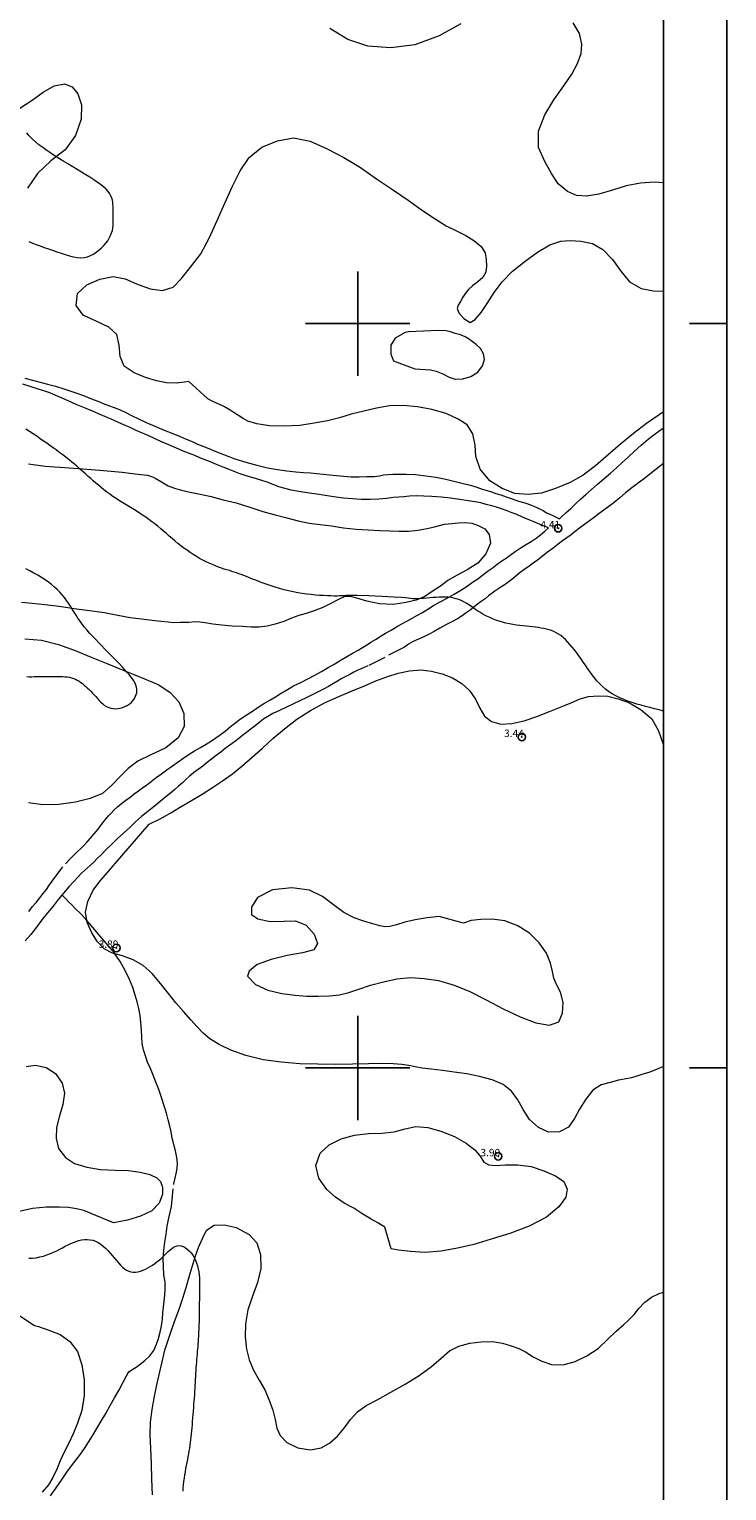
# Model space of a CAD drawing. Extents: x 316553 to 317803, y 1897529 to 1898339.
# Drawn here: x 317556 to 317650, y 1897743 to 1897940 of the extents above; entities that cross this region are included whole.
import ezdxf

# ---------------------------------------------------------------- set-up
doc = ezdxf.new("R2010")
doc.units = 0
doc.header["$MEASUREMENT"] = 0
doc.header["$PDMODE"] = 32
doc.header["$PDSIZE"] = -0.37
doc.linetypes.add('ACAD_ISO02W100', pattern=[15, 12, -3])
for name, color, linetype in [('0GRAD2', 7, 'Continuous'), ('1TODAS1K', 7, 'Continuous'), ('ARBOLES', 90, 'Continuous'), ('COTA FOTOGRAMETRICA', 10, 'Continuous'), ('CURVA INTERMEDIA', 17, 'Continuous'), ('DEPRESION INTERMEDIA', 7, 'Continuous'), ('E202', 7, 'Continuous'), ('GRADLINE', 7, 'Continuous'), ('HUECO DE VEGETACION', 7, 'Continuous'), ('SIMBOLO GRADICULA', 7, 'Continuous'), ('VEREDA', 7, 'Continuous')]:
    doc.layers.add(name, color=color, linetype=linetype)
doc.styles.add('WMF-Times New Roman0', font='TIMES.TTF')
doc.linetypes.add('ZIGZAG', pattern='A,0.00254,-5.08,[131,ltypeshp.shx,S=5.08,R=0,X=-5.08,Y=0],-10.16,[131,ltypeshp.shx,S=5.08,R=180,X=5.08,Y=0],-5.08', length=20.32254)

msp = doc.modelspace()

# ---------------------------------------------------------------- linework, layer by layer
at = {"layer": '0GRAD2'}
for points in [[(317108.566, 1898311.186), (317649.566, 1898311.186), (317649.566, 1897556.186), (316567.566, 1897556.208), (316567.566, 1898311.186), (317108.566, 1898311.186)], [(316576.066, 1897564.708), (316576.066, 1898302.686), (317641.066, 1898302.686), (317641.066, 1898222.017), (317641.066, 1898221.977), (317641.066, 1897564.686), (317639.196, 1897564.686), (317639.188, 1897564.686), (317638.488, 1897564.686), (316576.066, 1897564.686), (316576.066, 1897564.708)]]:
    msp.add_lwpolyline(points, dxfattribs=at)
at = {"layer": 'ARBOLES', "color": 3, "linetype": 'ZIGZAG', "lineweight": 9, "ltscale": 0.05}
for points in [[(317613.845, 1897940.293), (317610.957, 1897938.676), (317607.688, 1897937.451), (317604.443, 1897937.06), (317601.343, 1897937.283), (317598.667, 1897938.19), (317596.278, 1897939.639)], [(317641.066, 1897918.91), (317639.837, 1897919.024), (317637.974, 1897918.887), (317636.06, 1897918.495), (317634.204, 1897917.92), (317632.405, 1897917.388), (317630.761, 1897917.109), (317629.399, 1897917.229), (317628.176, 1897917.754), (317626.938, 1897918.76), (317626.036, 1897920.17), (317625.12, 1897921.77), (317624.278, 1897923.683), (317624.277, 1897925.846), (317625.117, 1897928.035), (317626.337, 1897930.056), (317627.694, 1897931.928), (317628.755, 1897933.526), (317629.517, 1897934.943), (317630.018, 1897936.268), (317630.111, 1897937.562), (317629.805, 1897938.979), (317628.935, 1897940.402)], [(317554.477, 1897928.839), (317556.286, 1897930.04), (317557.776, 1897931.107), (317559.239, 1897931.947), (317560.636, 1897932.235), (317561.653, 1897931.82), (317562.433, 1897930.855), (317562.895, 1897929.401), (317562.852, 1897927.454), (317562.121, 1897925.273), (317560.741, 1897923.344), (317558.813, 1897921.849), (317557.001, 1897920.188), (317555.643, 1897918.184)], [(317577.327, 1897892.237), (317576.737, 1897892.148), (317575.641, 1897892.015), (317574.314, 1897892.029), (317572.963, 1897892.303), (317571.51, 1897892.75), (317569.984, 1897893.373), (317568.632, 1897894.294), (317568.112, 1897895.574), (317567.966, 1897897.123), (317567.64, 1897898.522), (317566.6, 1897899.527), (317564.97, 1897900.284), (317563.159, 1897901.114), (317562.175, 1897902.452), (317562.372, 1897904.033), (317563.641, 1897905.204), (317565.383, 1897905.983), (317567.167, 1897906.35), (317568.763, 1897906.028), (317570.298, 1897905.363), (317572.135, 1897904.693), (317573.813, 1897904.443), (317575.245, 1897904.914), (317576.341, 1897906.05), (317577.549, 1897907.588), (317578.935, 1897909.37), (317580.042, 1897911.502), (317581.151, 1897913.833), (317582.175, 1897916.184), (317583.184, 1897918.462), (317584.232, 1897920.514), (317585.418, 1897922.324), (317587.13, 1897923.709), (317589.234, 1897924.566), (317591.372, 1897924.959), (317593.62, 1897924.491), (317595.888, 1897923.487), (317598.124, 1897922.311), (317600.385, 1897920.967), (317602.542, 1897919.467), (317604.68, 1897918.015), (317606.767, 1897916.57), (317608.717, 1897915.208), (317610.43, 1897914.074), (317611.875, 1897913.155), (317613.281, 1897912.463), (317614.544, 1897911.843), (317615.596, 1897911.189), (317616.57, 1897910.344), (317617.126, 1897909.51), (317617.265, 1897908.623), (317617.312, 1897907.734), (317617.206, 1897906.893), (317616.816, 1897906.195), (317616.159, 1897905.619), (317615.405, 1897905.096), (317614.88, 1897904.585), (317614.485, 1897904.1), (317614.138, 1897903.542), (317613.799, 1897902.969), (317613.512, 1897902.492), (317613.369, 1897902.01), (317613.564, 1897901.456), (317614.237, 1897900.68), (317615.095, 1897900.133), (317615.796, 1897900.559), (317616.591, 1897901.474), (317617.405, 1897902.725), (317618.337, 1897904.203), (317619.413, 1897905.611), (317620.799, 1897907.037), (317622.479, 1897908.408), (317624.151, 1897909.599), (317625.806, 1897910.585), (317627.265, 1897911.058), (317628.531, 1897911.188), (317629.984, 1897911.097), (317631.521, 1897910.76), (317632.914, 1897909.941), (317634.214, 1897908.633), (317635.325, 1897907.059), (317636.497, 1897905.631), (317638.057, 1897904.705), (317639.74, 1897904.401), (317641.066, 1897904.375)], [(317641.066, 1897888.163), (317640.489, 1897887.745), (317638.794, 1897886.563), (317637.023, 1897885.229), (317635.275, 1897883.819), (317633.621, 1897882.384), (317631.949, 1897880.903), (317630.279, 1897879.62), (317628.519, 1897878.636), (317626.575, 1897877.847), (317624.678, 1897877.236), (317622.876, 1897877.021), (317621.123, 1897877.183), (317619.402, 1897877.845), (317617.729, 1897878.884), (317616.433, 1897880.427), (317615.889, 1897882.166), (317615.795, 1897883.681), (317615.456, 1897885.177), (317614.721, 1897886.413), (317613.486, 1897887.168), (317611.872, 1897887.931), (317609.969, 1897888.47), (317608.033, 1897888.799), (317606.102, 1897888.979), (317604.292, 1897888.94), (317602.524, 1897888.645), (317600.835, 1897888.253), (317599.115, 1897887.82), (317597.543, 1897887.328), (317595.931, 1897886.931), (317594.146, 1897886.63), (317592.226, 1897886.318), (317590.187, 1897886.201), (317588.179, 1897886.255), (317586.444, 1897886.528), (317585.272, 1897886.887), (317584.619, 1897887.259), (317584.129, 1897887.577), (317583.285, 1897888.093), (317582.867, 1897888.395), (317582.138, 1897888.838), (317581.668, 1897889.043), (317581.062, 1897889.303), (317580.472, 1897889.57), (317579.893, 1897889.898), (317577.327, 1897892.237)], [(317555.803, 1897881.171), (317558.012, 1897880.863), (317560.022, 1897880.716), (317561.884, 1897880.563), (317563.636, 1897880.429), (317565.327, 1897880.306), (317566.881, 1897880.173), (317568.377, 1897880.025), (317569.757, 1897879.884), (317570.896, 1897879.736), (317571.798, 1897879.618), (317572.454, 1897879.417), (317572.908, 1897879.205), (317573.863, 1897878.605), (317574.545, 1897878.208), (317575.384, 1897877.905), (317576.353, 1897877.629), (317577.512, 1897877.367), (317578.83, 1897877.106), (317580.313, 1897876.765), (317581.96, 1897876.344), (317583.692, 1897875.901), (317585.515, 1897875.329), (317587.278, 1897874.768), (317588.928, 1897874.319), (317590.496, 1897873.93), (317592.013, 1897873.51), (317593.5, 1897873.18), (317594.954, 1897872.995), (317596.479, 1897872.822), (317598.092, 1897872.573), (317599.791, 1897872.407), (317601.411, 1897872.274), (317602.962, 1897872.195), (317604.338, 1897872.175), (317605.58, 1897872.116), (317606.84, 1897872.103), (317608.093, 1897872.265), (317609.319, 1897872.49), (317610.509, 1897872.756), (317611.665, 1897873.037), (317612.663, 1897873.157), (317613.546, 1897873.219), (317614.407, 1897873.263), (317615.31, 1897873.211), (317616.183, 1897872.895), (317617.077, 1897872.438), (317617.655, 1897871.688), (317617.817, 1897870.501), (317617.22, 1897869.07), (317616.128, 1897867.814), (317614.684, 1897866.926), (317613.285, 1897866.178), (317612.099, 1897865.502), (317611.105, 1897864.746), (317610.021, 1897864.028), (317609.017, 1897863.343), (317607.843, 1897862.859), (317606.506, 1897862.522), (317604.756, 1897862.273), (317602.931, 1897862.358), (317601.251, 1897862.7), (317599.898, 1897863.133), (317599.022, 1897863.345), (317598.295, 1897863.339), (317597.417, 1897862.932), (317596.402, 1897862.384), (317595.314, 1897861.851), (317594.164, 1897861.424), (317593.096, 1897861.068), (317592.117, 1897860.769), (317591.119, 1897860.424), (317590.073, 1897859.994), (317588.942, 1897859.611), (317587.838, 1897859.363), (317586.792, 1897859.222), (317585.719, 1897859.211), (317584.541, 1897859.296), (317583.133, 1897859.369), (317581.74, 1897859.476), (317580.534, 1897859.625), (317579.518, 1897859.816), (317578.804, 1897859.909), (317578.178, 1897859.927), (317577.325, 1897859.839), (317576.804, 1897859.854), (317576.176, 1897859.834), (317575.235, 1897859.822), (317574.544, 1897859.906), (317573.628, 1897859.989), (317572.403, 1897860.12), (317570.978, 1897860.279), (317569.467, 1897860.487), (317567.807, 1897860.781), (317565.995, 1897861.125), (317563.997, 1897861.399), (317561.949, 1897861.68), (317559.895, 1897861.978), (317557.983, 1897862.204), (317556.309, 1897862.399), (317554.865, 1897862.513)], [(317555.293, 1897857.644), (317557.556, 1897857.472), (317559.802, 1897856.899), (317562.05, 1897856.075), (317564.216, 1897855.178), (317566.244, 1897854.364), (317568.069, 1897853.633), (317569.844, 1897852.909), (317571.59, 1897852.21), (317573.312, 1897851.455), (317574.806, 1897850.463), (317576.004, 1897849.197), (317576.64, 1897847.619), (317576.707, 1897845.877), (317575.91, 1897844.343), (317574.253, 1897843.028), (317572.228, 1897842.073), (317570.486, 1897841.228), (317569.182, 1897840.23), (317568.103, 1897839.167), (317566.988, 1897837.987), (317565.711, 1897836.859), (317564.076, 1897836.181), (317562.085, 1897835.728), (317559.887, 1897835.384), (317557.726, 1897835.356), (317555.817, 1897835.62)], [(317580.501, 1897837.657), (317581.85, 1897838.571), (317583.192, 1897839.5), (317584.459, 1897840.539), (317585.839, 1897841.757), (317587.242, 1897842.965), (317588.622, 1897844.248), (317590.153, 1897845.575), (317591.846, 1897846.849), (317593.672, 1897848.03), (317595.565, 1897849.051), (317597.46, 1897849.913), (317599.277, 1897850.649), (317600.9, 1897851.332), (317602.449, 1897851.992), (317603.919, 1897852.527), (317605.43, 1897853.031), (317606.949, 1897853.361), (317608.467, 1897853.493), (317609.899, 1897853.318), (317611.329, 1897852.946), (317612.743, 1897852.435), (317613.969, 1897851.658), (317615.012, 1897850.692), (317615.843, 1897849.562), (317616.413, 1897848.34), (317617.05, 1897847.25), (317617.991, 1897846.55), (317619.244, 1897846.197), (317620.712, 1897846.271), (317622.356, 1897846.616), (317624.06, 1897847.239), (317625.74, 1897847.899), (317627.309, 1897848.512), (317628.743, 1897849.087), (317629.887, 1897849.596), (317630.991, 1897849.911), (317632.309, 1897850.006), (317633.59, 1897849.945), (317634.969, 1897849.607), (317636.502, 1897849.034), (317638.072, 1897848.13), (317639.492, 1897846.892), (317640.392, 1897845.285), (317641.01, 1897843.503), (317641.066, 1897843.364)], [(317567.393, 1897815.351), (317567.076, 1897815.442), (317565.969, 1897816.025), (317565.073, 1897816.932), (317564.312, 1897818.138), (317563.696, 1897819.537), (317563.65, 1897819.801), (317563.451, 1897820.942), (317563.781, 1897822.364), (317564.474, 1897823.901), (317565.464, 1897825.198), (317566.453, 1897826.298), (317567.155, 1897827.145), (317567.498, 1897827.533), (317571.995, 1897832.74), (317573.456, 1897833.476), (317574.906, 1897834.283), (317576.31, 1897835.108), (317577.699, 1897835.926), (317579.106, 1897836.789), (317580.501, 1897837.657)], [(317641.066, 1897800.183), (317640.228, 1897799.847), (317639.223, 1897799.452), (317638.164, 1897799.119), (317637.353, 1897798.844), (317636.769, 1897798.673), (317636.079, 1897798.533), (317635.041, 1897798.349), (317633.897, 1897798.065), (317632.686, 1897797.714), (317631.584, 1897797.017), (317630.63, 1897795.81), (317629.812, 1897794.483), (317629.125, 1897793.22), (317628.299, 1897792.067), (317627.084, 1897791.415), (317625.625, 1897791.364), (317624.269, 1897791.983), (317623.064, 1897793.068), (317622.22, 1897794.427), (317621.524, 1897795.727), (317620.668, 1897796.893), (317619.52, 1897797.797), (317618.059, 1897798.419), (317616.36, 1897798.875), (317614.659, 1897799.199), (317612.97, 1897799.453), (317611.386, 1897799.677), (317609.875, 1897799.819), (317608.67, 1897799.967), (317607.735, 1897800.164), (317606.883, 1897800.34), (317605.925, 1897800.48), (317604.763, 1897800.572), (317603.289, 1897800.58), (317601.452, 1897800.538), (317599.325, 1897800.495), (317597.037, 1897800.479), (317594.654, 1897800.488), (317592.247, 1897800.534), (317589.732, 1897800.769), (317587.301, 1897801.114), (317584.979, 1897801.692), (317582.963, 1897802.409), (317581.379, 1897803.147), (317580.164, 1897803.919), (317579.251, 1897804.687), (317578.438, 1897805.507), (317577.586, 1897806.488), (317576.593, 1897807.578), (317575.594, 1897808.75), (317574.605, 1897810.011), (317573.517, 1897811.351), (317572.383, 1897812.71), (317571.196, 1897813.775), (317569.872, 1897814.539), (317568.409, 1897815.057), (317567.393, 1897815.351)], [(317555.489, 1897800.191), (317556.757, 1897800.359), (317558.186, 1897800.08), (317559.4, 1897799.242), (317560.308, 1897797.975), (317560.632, 1897796.603), (317560.39, 1897795.106), (317559.979, 1897793.547), (317559.576, 1897792.01), (317559.491, 1897790.542), (317559.831, 1897789.177), (317560.757, 1897787.955), (317561.972, 1897787.183), (317563.628, 1897786.652), (317565.474, 1897786.361), (317567.446, 1897786.282), (317569.22, 1897786.204), (317570.806, 1897786.019), (317572.09, 1897785.706), (317573.023, 1897785.246), (317573.539, 1897784.733), (317573.799, 1897783.981), (317573.795, 1897783.033), (317573.365, 1897781.85), (317572.376, 1897780.816), (317570.827, 1897780.09), (317569.085, 1897779.535), (317567.194, 1897779.198), (317563.207, 1897780.837)], [(317603.634, 1897778.602), (317602.725, 1897779.185), (317601.794, 1897779.683), (317600.708, 1897780.35), (317599.475, 1897781.143), (317598.206, 1897781.845), (317597.028, 1897782.642), (317595.847, 1897783.691), (317594.802, 1897785.172), (317594.39, 1897786.909), (317594.954, 1897788.551), (317596.182, 1897789.686), (317597.77, 1897790.475), (317599.555, 1897790.973), (317601.439, 1897791.194), (317603.26, 1897791.229), (317604.911, 1897791.4), (317606.381, 1897791.802), (317607.83, 1897792.121), (317609.405, 1897792.006), (317611.186, 1897791.491), (317613.015, 1897790.771), (317614.567, 1897789.888), (317615.74, 1897789.014), (317616.43, 1897788.152), (317616.939, 1897787.364), (317617.621, 1897786.967), (317618.569, 1897786.897), (317619.859, 1897786.991), (317621.519, 1897786.986), (317623.279, 1897786.743), (317625.008, 1897786.196), (317626.583, 1897785.501), (317627.698, 1897784.743), (317628.133, 1897783.708), (317627.947, 1897782.637), (317627.022, 1897781.34), (317625.371, 1897779.943), (317623.014, 1897778.755), (317620.439, 1897777.775), (317617.926, 1897776.98), (317615.602, 1897776.293), (317613.417, 1897775.786), (317611.202, 1897775.397), (317609.035, 1897775.226), (317607.093, 1897775.346), (317605.496, 1897775.536), (317604.499, 1897775.679), (317603.634, 1897778.602)], [(317563.207, 1897780.837), (317562.248, 1897781.07), (317561.176, 1897781.257), (317559.907, 1897781.313), (317558.222, 1897781.288), (317556.328, 1897781.138), (317554.541, 1897780.733)], [(317572.456, 1897742.636), (317572.364, 1897744.77), (317572.298, 1897746.841), (317572.215, 1897748.866), (317572.134, 1897750.705), (317572.157, 1897752.41), (317572.382, 1897754.125), (317572.704, 1897755.919), (317573.132, 1897757.841), (317573.591, 1897759.935), (317574.122, 1897762.078), (317574.766, 1897764.11), (317575.414, 1897765.956), (317576.021, 1897767.607), (317576.532, 1897769.086), (317576.986, 1897770.523), (317577.375, 1897771.96), (317577.776, 1897773.3), (317578.168, 1897774.616), (317578.637, 1897775.863), (317579.144, 1897777.106), (317579.707, 1897778.195), (317580.707, 1897778.869), (317582.081, 1897778.941), (317583.7, 1897778.545), (317585.442, 1897777.61), (317586.477, 1897776.528), (317586.965, 1897774.945), (317587.005, 1897773.069), (317586.568, 1897771.19), (317585.876, 1897769.363), (317585.269, 1897767.488), (317584.934, 1897765.633), (317584.895, 1897763.856), (317585.07, 1897762.215), (317585.437, 1897760.787), (317586.03, 1897759.397), (317586.758, 1897758.045), (317587.536, 1897756.752), (317588.107, 1897755.372), (317588.606, 1897754.008), (317588.915, 1897752.762), (317589.129, 1897751.606), (317589.578, 1897750.605), (317590.488, 1897749.667), (317591.959, 1897748.975), (317593.651, 1897748.694), (317595.097, 1897748.974), (317596.226, 1897749.608), (317597.278, 1897750.537), (317598.196, 1897751.626), (317599.029, 1897752.763), (317599.975, 1897753.789), (317601.146, 1897754.656), (317602.723, 1897755.45), (317604.469, 1897756.465), (317606.394, 1897757.5), (317608.279, 1897758.696), (317609.902, 1897759.893), (317611.202, 1897761.011), (317612.342, 1897761.997), (317613.607, 1897762.641), (317615.074, 1897763.005), (317616.574, 1897763.224), (317618.112, 1897763.243), (317619.469, 1897763.046), (317620.625, 1897762.68), (317621.645, 1897762.303), (317622.551, 1897761.841), (317623.574, 1897761.213), (317624.737, 1897760.607), (317626.04, 1897760.181), (317627.588, 1897760.13), (317629.215, 1897760.561), (317630.793, 1897761.328), (317632.306, 1897762.32), (317633.572, 1897763.517), (317634.729, 1897764.641), (317635.722, 1897765.555), (317636.333, 1897766.083), (317637.139, 1897766.862), (317637.761, 1897767.677), (317638.578, 1897768.517), (317639.458, 1897769.187), (317640.477, 1897769.681), (317641.066, 1897769.873)], [(317552.803, 1897767.888), (317556.59, 1897765.42), (317557.132, 1897765.263), (317558.546, 1897764.753), (317560.029, 1897764.187), (317561.365, 1897763.26), (317562.367, 1897761.902), (317562.979, 1897760.136), (317563.265, 1897758.121), (317563.25, 1897756.017), (317562.974, 1897753.98), (317562.397, 1897752.277), (317561.805, 1897750.857), (317561.207, 1897749.584), (317560.603, 1897748.394), (317560.051, 1897747.234), (317559.585, 1897746.092), (317559.056, 1897744.989), (317558.46, 1897743.98), (317557.61, 1897742.995)]]:
    msp.add_lwpolyline(points, dxfattribs=at)
at = {"layer": 'COTA FOTOGRAMETRICA'}
for p in [(317626.931, 1897872.505, 4.412), (317622.044, 1897844.462, 3.438), (317567.604, 1897816.123, 3.892), (317618.874, 1897788.131, 3.899)]:
    msp.add_point(p, dxfattribs=at)
at = {"layer": 'CURVA INTERMEDIA', "color": 17, "linetype": 'Continuous', "lineweight": 9}
for points, elevation in [([(317555.853, 1897911.014), (317556.32, 1897910.818), (317556.823, 1897910.626), (317557.356, 1897910.437), (317557.907, 1897910.248), (317558.469, 1897910.056), (317559.036, 1897909.861), (317559.607, 1897909.662), (317560.176, 1897909.46), (317560.738, 1897909.266), (317561.289, 1897909.094), (317561.823, 1897908.959), (317562.334, 1897908.871), (317562.818, 1897908.84), (317563.272, 1897908.876), (317563.701, 1897908.976), (317564.112, 1897909.135), (317564.509, 1897909.347), (317564.892, 1897909.599), (317565.257, 1897909.877), (317565.599, 1897910.169), (317565.914, 1897910.476), (317566.196, 1897910.801), (317566.441, 1897911.143), (317566.648, 1897911.495), (317566.819, 1897911.845), (317566.956, 1897912.186), (317567.059, 1897912.52), (317567.127, 1897912.854), (317567.163, 1897913.191), (317567.174, 1897913.53), (317567.172, 1897913.868), (317567.165, 1897914.202), (317567.158, 1897914.529), (317567.153, 1897914.845), (317567.152, 1897915.151), (317567.152, 1897915.446), (317567.151, 1897915.734), (317567.141, 1897916.018), (317567.117, 1897916.299), (317567.068, 1897916.583), (317566.987, 1897916.87), (317566.866, 1897917.161), (317566.699, 1897917.454), (317566.48, 1897917.749), (317566.206, 1897918.048), (317565.873, 1897918.356), (317565.482, 1897918.674), (317565.039, 1897919.001), (317564.553, 1897919.333), (317564.035, 1897919.67), (317563.491, 1897920.01), (317562.926, 1897920.356), (317562.348, 1897920.706), (317561.758, 1897921.061), (317561.16, 1897921.419), (317560.558, 1897921.779), (317559.959, 1897922.143), (317559.37, 1897922.51), (317558.798, 1897922.881), (317558.244, 1897923.257), (317557.71, 1897923.64), (317557.198, 1897924.028), (317556.718, 1897924.422), (317556.283, 1897924.823), (317555.902, 1897925.23), (317555.573, 1897925.636)], 4.007), ([(317610.118, 1897863.193), (317609.71, 1897863.156), (317609.308, 1897863.118), (317608.912, 1897863.081), (317608.52, 1897863.05), (317608.137, 1897863.03), (317607.766, 1897863.025), (317607.412, 1897863.04), (317607.078, 1897863.069), (317606.765, 1897863.108), (317606.435, 1897863.152), (317605.885, 1897863.204), (317604.873, 1897863.266), (317603.278, 1897863.34), (317601.456, 1897863.41), (317599.886, 1897863.459), (317598.925, 1897863.472), (317598.437, 1897863.461), (317598.166, 1897863.439), (317597.897, 1897863.42), (317597.587, 1897863.407), (317597.235, 1897863.4), (317596.841, 1897863.399), (317596.407, 1897863.407), (317595.934, 1897863.425), (317595.425, 1897863.453), (317594.886, 1897863.491), (317594.324, 1897863.54), (317593.746, 1897863.601), (317593.155, 1897863.673), (317592.555, 1897863.757), (317591.95, 1897863.853), (317591.342, 1897863.964), (317590.732, 1897864.093), (317590.125, 1897864.241), (317589.524, 1897864.406), (317588.938, 1897864.582), (317588.372, 1897864.765), (317587.827, 1897864.953), (317587.305, 1897865.142), (317586.807, 1897865.329), (317586.333, 1897865.512), (317585.884, 1897865.689), (317585.46, 1897865.858), (317585.062, 1897866.017), (317584.691, 1897866.162), (317584.346, 1897866.291), (317584.022, 1897866.407), (317583.709, 1897866.514), (317583.401, 1897866.616), (317583.09, 1897866.716), (317582.77, 1897866.814), (317582.435, 1897866.913), (317582.083, 1897867.02), (317581.712, 1897867.142), (317581.324, 1897867.282), (317580.918, 1897867.442), (317580.5, 1897867.617), (317580.07, 1897867.805), (317579.636, 1897868.008), (317579.201, 1897868.226), (317578.769, 1897868.459), (317578.343, 1897868.707), (317577.921, 1897868.972), (317577.502, 1897869.252), (317577.086, 1897869.546), (317576.673, 1897869.85), (317576.262, 1897870.163), (317575.856, 1897870.482), (317575.459, 1897870.807), (317575.072, 1897871.136), (317574.693, 1897871.466), (317574.317, 1897871.796), (317573.94, 1897872.124), (317573.559, 1897872.447), (317573.17, 1897872.767), (317572.771, 1897873.08), (317572.364, 1897873.388), (317571.953, 1897873.69), (317571.539, 1897873.984), (317571.121, 1897874.272), (317570.696, 1897874.554), (317570.262, 1897874.829), (317569.82, 1897875.102), (317569.372, 1897875.373), (317568.918, 1897875.647), (317568.464, 1897875.923), (317568.014, 1897876.204), (317567.571, 1897876.49), (317567.139, 1897876.78), (317566.721, 1897877.074), (317566.317, 1897877.37), (317565.927, 1897877.67), (317565.551, 1897877.973), (317565.186, 1897878.279), (317564.832, 1897878.586), (317564.488, 1897878.89), (317564.151, 1897879.189), (317563.822, 1897879.482), (317563.501, 1897879.77), (317563.188, 1897880.052), (317562.88, 1897880.33), (317562.573, 1897880.603), (317562.264, 1897880.871), (317561.952, 1897881.137), (317561.633, 1897881.402), (317561.306, 1897881.668), (317560.97, 1897881.936), (317560.623, 1897882.205), (317560.262, 1897882.476), (317559.888, 1897882.749), (317559.5, 1897883.03), (317559.097, 1897883.319), (317558.68, 1897883.616), (317558.252, 1897883.919), (317557.813, 1897884.228), (317557.364, 1897884.542), (317556.901, 1897884.86), (317556.425, 1897885.18), (317555.939, 1897885.503), (317555.45, 1897885.827)], 4.007), ([(317563.509, 1897851.241), (317563.731, 1897851.035), (317563.953, 1897850.824), (317564.174, 1897850.604), (317564.395, 1897850.375), (317564.614, 1897850.137), (317564.835, 1897849.89), (317565.057, 1897849.638), (317565.283, 1897849.385), (317565.516, 1897849.143), (317565.76, 1897848.917), (317566.015, 1897848.717), (317566.284, 1897848.55), (317566.567, 1897848.422), (317566.862, 1897848.334), (317567.168, 1897848.282), (317567.48, 1897848.266), (317567.798, 1897848.284), (317568.118, 1897848.338), (317568.439, 1897848.426), (317568.751, 1897848.546), (317569.048, 1897848.693), (317569.319, 1897848.866), (317569.561, 1897849.059), (317569.768, 1897849.27), (317569.937, 1897849.493), (317570.073, 1897849.722), (317570.184, 1897849.949), (317570.273, 1897850.169), (317570.336, 1897850.39), (317570.364, 1897850.623), (317570.353, 1897850.875), (317570.303, 1897851.144), (317570.218, 1897851.423), (317570.101, 1897851.705), (317569.951, 1897851.988), (317569.767, 1897852.274), (317569.548, 1897852.563), (317569.294, 1897852.864), (317569.009, 1897853.186), (317568.695, 1897853.535), (317568.357, 1897853.906), (317568.001, 1897854.289), (317567.631, 1897854.676), (317567.249, 1897855.068), (317566.856, 1897855.466), (317566.453, 1897855.872), (317566.044, 1897856.286), (317565.634, 1897856.705), (317565.228, 1897857.128), (317564.828, 1897857.551), (317564.435, 1897857.972), (317564.05, 1897858.388), (317563.68, 1897858.799), (317563.333, 1897859.209), (317563.012, 1897859.618), (317562.716, 1897860.026), (317562.439, 1897860.435), (317562.177, 1897860.843), (317561.925, 1897861.248), (317561.678, 1897861.65), (317561.431, 1897862.046), (317561.178, 1897862.435), (317560.914, 1897862.817), (317560.632, 1897863.19), (317560.331, 1897863.555), (317560.008, 1897863.914), (317559.662, 1897864.267), (317559.292, 1897864.613), (317558.895, 1897864.951), (317558.469, 1897865.278), (317558.016, 1897865.596), (317557.539, 1897865.904), (317557.038, 1897866.202), (317556.519, 1897866.492), (317555.984, 1897866.775), (317555.439, 1897867.051)], 3.008), ([(317641.066, 1897847.944), (317640.491, 1897848.099), (317639.883, 1897848.255), (317639.276, 1897848.407), (317638.672, 1897848.56), (317638.07, 1897848.72), (317637.472, 1897848.893), (317636.88, 1897849.08), (317636.3, 1897849.282), (317635.734, 1897849.5), (317635.188, 1897849.737), (317634.665, 1897849.995), (317634.169, 1897850.276), (317633.703, 1897850.581), (317633.267, 1897850.91), (317632.863, 1897851.261), (317632.488, 1897851.632), (317632.137, 1897852.019), (317631.806, 1897852.419), (317631.489, 1897852.829), (317631.184, 1897853.25), (317630.885, 1897853.677), (317630.591, 1897854.106), (317630.299, 1897854.533), (317630.008, 1897854.953), (317629.716, 1897855.365), (317629.42, 1897855.769), (317629.118, 1897856.162), (317628.813, 1897856.542), (317628.505, 1897856.902), (317628.197, 1897857.24), (317627.891, 1897857.551), (317627.585, 1897857.832), (317627.28, 1897858.08), (317626.974, 1897858.296), (317626.665, 1897858.479), (317626.35, 1897858.631), (317626.028, 1897858.756), (317625.699, 1897858.86), (317625.363, 1897858.949), (317625.016, 1897859.026), (317624.658, 1897859.093), (317624.286, 1897859.153), (317623.899, 1897859.208), (317623.501, 1897859.258), (317623.091, 1897859.305), (317622.668, 1897859.352), (317622.232, 1897859.4), (317621.781, 1897859.451), (317621.32, 1897859.509), (317620.852, 1897859.578), (317620.381, 1897859.661), (317619.91, 1897859.76), (317619.444, 1897859.877), (317618.986, 1897860.014), (317618.535, 1897860.171), (317618.091, 1897860.348), (317617.654, 1897860.544), (317617.226, 1897860.757), (317616.81, 1897860.985), (317616.408, 1897861.226), (317616.019, 1897861.475), (317615.643, 1897861.727), (317615.279, 1897861.976), (317614.926, 1897862.214), (317614.583, 1897862.431), (317614.247, 1897862.621), (317613.916, 1897862.784), (317613.583, 1897862.922), (317613.245, 1897863.039), (317612.897, 1897863.132), (317612.536, 1897863.2), (317612.159, 1897863.241), (317611.767, 1897863.259), (317611.363, 1897863.259), (317610.95, 1897863.247), (317610.533, 1897863.224), (317610.118, 1897863.193)], 4.007), ([(317555.58, 1897852.575), (317555.901, 1897852.567), (317556.228, 1897852.566), (317556.561, 1897852.571), (317556.897, 1897852.579), (317557.233, 1897852.588), (317557.567, 1897852.596), (317557.898, 1897852.602), (317558.224, 1897852.606), (317558.546, 1897852.61), (317558.865, 1897852.613), (317559.178, 1897852.614), (317559.488, 1897852.612), (317559.794, 1897852.605), (317560.097, 1897852.593), (317560.397, 1897852.576), (317560.693, 1897852.555), (317560.985, 1897852.525), (317561.272, 1897852.48), (317561.551, 1897852.416), (317561.824, 1897852.332), (317562.088, 1897852.229), (317562.343, 1897852.107), (317562.59, 1897851.967), (317562.828, 1897851.808), (317563.06, 1897851.631), (317563.285, 1897851.44), (317563.509, 1897851.241)], 3.008)]:
    msp.add_lwpolyline(points, dxfattribs=dict(at, elevation=elevation))
at = {"layer": 'DEPRESION INTERMEDIA', "color": 17, "linetype": 'Continuous', "lineweight": 9, "elevation": 3.003}
for points in [[(317555.821, 1897774.43), (317556.324, 1897774.447), (317556.825, 1897774.507), (317557.32, 1897774.604), (317557.805, 1897774.733), (317558.276, 1897774.889), (317558.731, 1897775.063), (317559.168, 1897775.252), (317559.586, 1897775.449), (317559.986, 1897775.648), (317560.369, 1897775.845), (317560.741, 1897776.037), (317561.107, 1897776.221), (317561.473, 1897776.397), (317561.839, 1897776.557), (317562.204, 1897776.696), (317562.567, 1897776.808), (317562.931, 1897776.891), (317563.299, 1897776.941), (317563.674, 1897776.955), (317564.051, 1897776.929), (317564.427, 1897776.855), (317564.795, 1897776.73), (317565.154, 1897776.555), (317565.5, 1897776.335)], [(317565.5, 1897776.335), (317565.832, 1897776.074), (317566.15, 1897775.781), (317566.457, 1897775.464), (317566.755, 1897775.132), (317567.046, 1897774.794), (317567.331, 1897774.455), (317567.611, 1897774.122), (317567.887, 1897773.803), (317568.16, 1897773.507), (317568.431, 1897773.241), (317568.703, 1897773.012), (317568.977, 1897772.827), (317569.258, 1897772.69), (317569.548, 1897772.602), (317569.853, 1897772.56), (317570.174, 1897772.562), (317570.506, 1897772.606), (317570.842, 1897772.69), (317571.178, 1897772.813), (317571.51, 1897772.965), (317571.836, 1897773.138), (317572.153, 1897773.325), (317572.462, 1897773.523), (317572.761, 1897773.732), (317573.05, 1897773.951), (317573.327, 1897774.177), (317573.592, 1897774.409), (317573.843, 1897774.643), (317574.085, 1897774.876), (317574.32, 1897775.107), (317574.553, 1897775.33), (317574.786, 1897775.541), (317575.022, 1897775.734), (317575.264, 1897775.902), (317575.513, 1897776.032), (317575.77, 1897776.113), (317576.034, 1897776.135), (317576.305, 1897776.098), (317576.578, 1897776.006), (317576.853, 1897775.862), (317577.122, 1897775.671), (317577.381, 1897775.437), (317577.625, 1897775.163), (317577.849, 1897774.857), (317578.049, 1897774.523), (317578.221, 1897774.166), (317578.366, 1897773.792), (317578.486, 1897773.406), (317578.58, 1897773.012), (317578.652, 1897772.61), (317578.704, 1897772.203), (317578.74, 1897771.79), (317578.761, 1897771.377), (317578.773, 1897770.97), (317578.778, 1897770.576), (317578.777, 1897770.195), (317578.771, 1897769.828), (317578.761, 1897769.476), (317578.75, 1897769.138), (317578.741, 1897768.812), (317578.736, 1897768.497), (317578.732, 1897768.193), (317578.728, 1897767.897), (317578.722, 1897767.607), (317578.715, 1897767.32), (317578.709, 1897767.031), (317578.706, 1897766.738), (317578.705, 1897766.439), (317578.702, 1897766.135), (317578.696, 1897765.827), (317578.687, 1897765.515), (317578.674, 1897765.2), (317578.657, 1897764.881), (317578.639, 1897764.56), (317578.62, 1897764.237), (317578.603, 1897763.911), (317578.586, 1897763.584), (317578.567, 1897763.255), (317578.545, 1897762.924), (317578.519, 1897762.589), (317578.491, 1897762.25), (317578.461, 1897761.906), (317578.429, 1897761.555), (317578.398, 1897761.198), (317578.369, 1897760.836), (317578.342, 1897760.47), (317578.315, 1897760.098), (317578.287, 1897759.723), (317578.26, 1897759.341), (317578.234, 1897758.953), (317578.209, 1897758.558), (317578.186, 1897758.157), (317578.165, 1897757.753), (317578.145, 1897757.347), (317578.125, 1897756.937), (317578.101, 1897756.519), (317578.071, 1897756.093), (317578.036, 1897755.658), (317578.001, 1897755.218), (317577.966, 1897754.773), (317577.932, 1897754.326), (317577.898, 1897753.877), (317577.864, 1897753.427), (317577.828, 1897752.979), (317577.792, 1897752.536), (317577.755, 1897752.1), (317577.717, 1897751.674), (317577.678, 1897751.259), (317577.639, 1897750.857), (317577.598, 1897750.464), (317577.554, 1897750.077), (317577.507, 1897749.692), (317577.456, 1897749.309), (317577.4, 1897748.929), (317577.34, 1897748.551), (317577.276, 1897748.173), (317577.207, 1897747.79), (317577.133, 1897747.4), (317577.056, 1897747.001), (317576.978, 1897746.593), (317576.901, 1897746.177), (317576.825, 1897745.752), (317576.754, 1897745.318), (317576.688, 1897744.877), (317576.63, 1897744.434), (317576.581, 1897743.995), (317576.543, 1897743.566), (317576.512, 1897743.152)]]:
    msp.add_lwpolyline(points, dxfattribs=at)
at = {"layer": 'E202', "elevation": 4.004}
msp.add_lwpolyline([(316576.066, 1897564.708), (316576.066, 1898302.686), (317641.066, 1898302.686), (317641.066, 1898222.017), (317641.066, 1898221.977), (317641.066, 1897564.686), (317639.196, 1897564.686), (317639.188, 1897564.686), (317638.488, 1897564.686), (316576.066, 1897564.686), (316576.066, 1897564.708)], dxfattribs=at)
at = {"layer": 'GRADLINE'}
for points in [[(317644.566, 1897900), (317649.566, 1897900)], [(317644.566, 1897800), (317649.566, 1897800)]]:
    msp.add_lwpolyline(points, dxfattribs=at)
at = {"layer": 'HUECO DE VEGETACION', "color": 86, "linetype": 'ZIGZAG', "lineweight": 13, "ltscale": 0.05}
for points in [[(317607.661, 1897893.912), (317609.787, 1897893.779), (317610.532, 1897893.634), (317611.459, 1897893.256), (317612.272, 1897892.792), (317613.075, 1897892.53), (317614.107, 1897892.571), (317615.2, 1897892.89), (317616.12, 1897893.464), (317616.745, 1897894.317), (317617.018, 1897895.182), (317616.883, 1897895.949), (317616.5, 1897896.659), (317615.932, 1897897.207), (317615.359, 1897897.612), (317614.878, 1897897.953), (317614.415, 1897898.208), (317613.791, 1897898.489), (317613.081, 1897898.686), (317612.445, 1897898.906), (317611.868, 1897899.01), (317610.855, 1897899.08), (317606.807, 1897898.907), (317606.37, 1897898.786), (317605.036, 1897898.038), (317604.45, 1897897.117), (317604.433, 1897895.911), (317604.83, 1897895.01), (317607.661, 1897893.912)], [(317614.2, 1897819.443), (317610.948, 1897820.36), (317609.335, 1897820.187), (317607.73, 1897819.906), (317606.32, 1897819.584), (317605.206, 1897819.247), (317604.327, 1897818.999), (317603.66, 1897818.981), (317602.956, 1897819.097), (317602.026, 1897819.371), (317600.849, 1897819.719), (317599.517, 1897820.17), (317598.127, 1897820.869), (317596.745, 1897821.907), (317595.299, 1897823.051), (317593.532, 1897823.89), (317591.153, 1897824.201), (317588.578, 1897823.933), (317586.532, 1897822.895), (317585.721, 1897821.617), (317585.742, 1897820.633), (317586.592, 1897820.035), (317588.234, 1897819.695), (317590.093, 1897819.728), (317591.663, 1897819.761), (317593.087, 1897819.18), (317594.172, 1897817.959), (317594.59, 1897816.721), (317594.117, 1897815.885), (317592.588, 1897815.467), (317590.538, 1897815.129), (317588.367, 1897814.591), (317586.499, 1897813.889), (317585.434, 1897812.992), (317585.216, 1897812.329), (317586.286, 1897811.233), (317587.949, 1897810.462), (317589.796, 1897810.012), (317591.588, 1897809.783), (317593.193, 1897809.642), (317594.714, 1897809.655), (317596.202, 1897809.681), (317597.561, 1897809.812), (317598.819, 1897810.117), (317600.175, 1897810.566), (317601.739, 1897811.101), (317603.454, 1897811.589), (317605.252, 1897811.989), (317607.081, 1897812.14), (317608.942, 1897812.014), (317610.844, 1897811.765), (317612.958, 1897811.128), (317615.067, 1897810.254), (317617.261, 1897809.135), (317619.532, 1897807.945), (317621.805, 1897806.86), (317623.947, 1897806.065), (317625.757, 1897805.749), (317627.004, 1897806.19), (317627.529, 1897807.347), (317627.609, 1897808.804), (317627.247, 1897810.178), (317626.698, 1897811.193), (317626.348, 1897812.048), (317626.157, 1897812.97), (317625.897, 1897814.078), (317625.362, 1897815.417), (317624.394, 1897816.827), (317623.092, 1897818.097), (317621.528, 1897819.078), (317619.766, 1897819.77), (317618.051, 1897819.995), (317616.521, 1897819.96), (317615.245, 1897819.807), (317614.2, 1897819.443)]]:
    msp.add_lwpolyline(points, dxfattribs=at)
at = {"layer": 'SIMBOLO GRADICULA', "color": 5}
for points in [[(317600, 1897893), (317600, 1897900), (317600, 1897907)], [(317593, 1897900), (317600, 1897900), (317607, 1897900)], [(317600, 1897793), (317600, 1897800), (317600, 1897807)], [(317593, 1897800), (317600, 1897800), (317607, 1897800)]]:
    msp.add_lwpolyline(points, dxfattribs=at)
at = {"layer": 'VEREDA', "linetype": 'ACAD_ISO02W100', "lineweight": 0, "ltscale": 0.2, "elevation": 4.004}
for points in [[(317555.843, 1897821.039), (317556.342, 1897821.68), (317556.854, 1897822.288), (317557.329, 1897822.872), (317557.777, 1897823.454), (317558.196, 1897823.996), (317558.537, 1897824.476), (317558.983, 1897825.085), (317560.743, 1897827.427), (317561.378, 1897828.078), (317561.793, 1897828.515), (317562.288, 1897828.985), (317562.882, 1897829.535), (317563.491, 1897830.156), (317564.076, 1897830.814), (317564.629, 1897831.459), (317565.134, 1897832.084), (317565.608, 1897832.695), (317566.091, 1897833.329), (317566.536, 1897833.872), (317566.931, 1897834.291), (317567.317, 1897834.688), (317567.737, 1897835.07), (317568.266, 1897835.527), (317568.852, 1897835.961), (317569.437, 1897836.394), (317570.003, 1897836.81), (317570.563, 1897837.214), (317571.112, 1897837.623), (317571.693, 1897838.046), (317572.283, 1897838.49), (317572.933, 1897839.017), (317573.64, 1897839.52), (317574.364, 1897840.068), (317575.13, 1897840.587), (317575.886, 1897841.148), (317576.636, 1897841.66), (317577.36, 1897842.143), (317578.082, 1897842.587), (317578.874, 1897843.042), (317579.67, 1897843.508), (317580.522, 1897844.044), (317581.401, 1897844.648), (317582.192, 1897845.262), (317582.935, 1897845.855), (317583.633, 1897846.401), (317584.269, 1897846.894), (317584.9, 1897847.309), (317585.51, 1897847.706), (317586.125, 1897848.115), (317586.788, 1897848.543), (317587.498, 1897848.992), (317588.192, 1897849.434), (317588.953, 1897849.875), (317589.727, 1897850.351), (317590.555, 1897850.83), (317591.404, 1897851.328), (317592.349, 1897851.8), (317593.291, 1897852.299), (317594.239, 1897852.783), (317595.154, 1897853.28), (317596.056, 1897853.809), (317596.932, 1897854.308), (317597.795, 1897854.84), (317598.623, 1897855.319), (317599.379, 1897855.75), (317600.046, 1897856.124), (317600.627, 1897856.48), (317601.177, 1897856.796), (317601.772, 1897857.187), (317602.389, 1897857.568), (317603.031, 1897857.979), (317603.728, 1897858.393), (317604.479, 1897858.812), (317605.196, 1897859.245), (317605.915, 1897859.651), (317606.625, 1897860.034), (317607.317, 1897860.437), (317608.016, 1897860.824), (317608.687, 1897861.21), (317609.416, 1897861.638), (317610.201, 1897862.109), (317611.089, 1897862.604), (317612.008, 1897863.112), (317612.948, 1897863.639), (317613.87, 1897864.186), (317614.694, 1897864.72), (317615.437, 1897865.248), (317616.129, 1897865.717), (317616.761, 1897866.198), (317617.408, 1897866.685), (317618.046, 1897867.15), (317618.73, 1897867.663), (317619.347, 1897868.11), (317619.921, 1897868.482), (317620.475, 1897868.903), (317621.129, 1897869.374), (317621.839, 1897869.823), (317622.548, 1897870.299), (317623.296, 1897870.745), (317623.97, 1897871.169), (317624.565, 1897871.625), (317625.14, 1897872.129), (317625.636, 1897872.558), (317624.197, 1897873.147), (317623.575, 1897873.4), (317622.895, 1897873.704), (317622.153, 1897874.02), (317621.389, 1897874.345), (317620.627, 1897874.642), (317619.928, 1897874.901), (317619.308, 1897875.127), (317618.664, 1897875.325), (317617.996, 1897875.531), (317617.265, 1897875.71), (317616.538, 1897875.901), (317615.737, 1897876.07), (317614.833, 1897876.214), (317613.726, 1897876.376), (317612.464, 1897876.548), (317611.193, 1897876.697), (317609.981, 1897876.796), (317608.877, 1897876.837), (317607.868, 1897876.853), (317606.972, 1897876.823), (317606.212, 1897876.737), (317605.543, 1897876.681), (317604.78, 1897876.622), (317603.896, 1897876.522), (317602.845, 1897876.436), (317601.684, 1897876.369), (317600.462, 1897876.38), (317599.29, 1897876.449), (317598.089, 1897876.543), (317596.821, 1897876.731), (317595.629, 1897876.913), (317594.506, 1897877.068), (317593.518, 1897877.234), (317592.615, 1897877.378), (317591.838, 1897877.51), (317591.072, 1897877.638), (317590.269, 1897877.834), (317589.434, 1897878.082), (317588.638, 1897878.394), (317587.826, 1897878.698), (317587.011, 1897878.965), (317586.269, 1897879.214), (317585.486, 1897879.428), (317584.762, 1897879.658), (317584.077, 1897879.885), (317583.435, 1897880.12), (317582.729, 1897880.395), (317581.944, 1897880.702), (317581.063, 1897881.061), (317580.095, 1897881.469), (317579.044, 1897881.898), (317577.902, 1897882.364), (317576.785, 1897882.793), (317575.693, 1897883.252), (317574.634, 1897883.696), (317573.676, 1897884.127), (317572.785, 1897884.53), (317571.933, 1897884.93), (317571.09, 1897885.287), (317570.263, 1897885.651), (317569.44, 1897886.026), (317568.612, 1897886.39), (317567.887, 1897886.712), (317567.193, 1897887.048), (317566.368, 1897887.384), (317565.439, 1897887.79), (317564.396, 1897888.241), (317563.3, 1897888.689), (317562.219, 1897889.142), (317561.211, 1897889.58), (317560.3, 1897889.965), (317559.477, 1897890.34), (317558.656, 1897890.688), (317557.84, 1897890.981), (317556.976, 1897891.255), (317556.034, 1897891.533), (317555.034, 1897891.862)], [(317555.285, 1897892.67), (317556.312, 1897892.409), (317557.34, 1897892.148), (317558.342, 1897891.858), (317559.424, 1897891.601), (317560.546, 1897891.249), (317561.598, 1897890.886), (317562.564, 1897890.571), (317563.388, 1897890.261), (317564.048, 1897890.005), (317564.636, 1897889.766), (317565.224, 1897889.526), (317565.839, 1897889.288), (317566.56, 1897889.02), (317567.306, 1897888.716), (317568.086, 1897888.398), (317568.857, 1897888.057), (317569.648, 1897887.668), (317570.548, 1897887.222), (317571.576, 1897886.737), (317572.754, 1897886.23), (317574.022, 1897885.687), (317575.173, 1897885.243), (317576.173, 1897884.849), (317576.989, 1897884.49), (317577.76, 1897884.149), (317578.485, 1897883.827), (317579.209, 1897883.532), (317580.016, 1897883.215), (317580.943, 1897882.837), (317582.108, 1897882.362), (317583.501, 1897881.834), (317584.976, 1897881.377), (317586.447, 1897880.975), (317587.869, 1897880.646), (317589.25, 1897880.412), (317590.498, 1897880.206), (317591.694, 1897880.101), (317592.748, 1897880), (317593.673, 1897879.94), (317594.506, 1897879.85), (317595.361, 1897879.779), (317596.238, 1897879.698), (317597.176, 1897879.605), (317598.12, 1897879.497), (317599.129, 1897879.415), (317600.197, 1897879.415), (317601.245, 1897879.462), (317602.197, 1897879.469), (317602.914, 1897879.546), (317603.491, 1897879.667), (317604.071, 1897879.733), (317604.727, 1897879.756), (317605.493, 1897879.76), (317606.507, 1897879.755), (317607.769, 1897879.715), (317609.151, 1897879.547), (317610.497, 1897879.354), (317611.83, 1897879.1), (317613.087, 1897878.786), (317614.153, 1897878.522), (317615.135, 1897878.28), (317616.015, 1897878.013), (317616.735, 1897877.773), (317617.375, 1897877.564), (317617.963, 1897877.39), (317618.554, 1897877.189), (317619.226, 1897876.994), (317619.957, 1897876.749), (317620.739, 1897876.469), (317621.578, 1897876.166), (317622.452, 1897875.916), (317623.329, 1897875.61), (317624.161, 1897875.258), (317624.9, 1897874.904), (317625.37, 1897874.567), (317626.139, 1897874.254), (317627.093, 1897873.771), (317627.439, 1897874.079), (317628.011, 1897874.611), (317628.625, 1897875.178), (317629.253, 1897875.779), (317629.928, 1897876.4), (317630.651, 1897877.041), (317631.395, 1897877.701), (317632.211, 1897878.409), (317633.073, 1897879.165), (317633.942, 1897879.905), (317634.741, 1897880.635), (317635.523, 1897881.357), (317636.306, 1897882.08), (317637.141, 1897882.834), (317638.081, 1897883.65), (317639.004, 1897884.46), (317639.966, 1897885.202), (317640.925, 1897885.905), (317641.066, 1897886.01)], [(317641.066, 1897881.197), (317640.498, 1897880.752), (317639.883, 1897880.278), (317639.231, 1897879.779), (317638.508, 1897879.203), (317637.695, 1897878.599), (317636.82, 1897877.941), (317635.99, 1897877.264), (317635.192, 1897876.6), (317634.428, 1897875.989), (317633.722, 1897875.42), (317633.063, 1897874.937), (317632.43, 1897874.483), (317631.803, 1897874.014), (317631.124, 1897873.513), (317630.456, 1897873.007), (317629.809, 1897872.519), (317629.225, 1897872.058), (317628.656, 1897871.631), (317628.075, 1897871.209), (317627.503, 1897870.809), (317626.913, 1897870.364), (317626.236, 1897869.836), (317625.506, 1897869.277), (317624.782, 1897868.728), (317624.146, 1897868.236), (317623.576, 1897867.809), (317623.02, 1897867.416), (317622.442, 1897867.032), (317621.819, 1897866.574), (317621.261, 1897866.077), (317620.716, 1897865.613), (317620.178, 1897865.2), (317619.661, 1897864.87), (317619.223, 1897864.574), (317618.399, 1897864.04), (317617.592, 1897863.419), (317617.134, 1897863.039), (317616.603, 1897862.675), (317616.084, 1897862.307), (317615.584, 1897861.891), (317615.103, 1897861.52), (317614.584, 1897861.152), (317614.017, 1897860.763), (317613.391, 1897860.36), (317612.667, 1897859.943), (317611.845, 1897859.513), (317611.031, 1897859.067), (317610.257, 1897858.658), (317609.59, 1897858.283), (317608.894, 1897857.934), (317608.168, 1897857.611), (317607.443, 1897857.287), (317606.833, 1897856.955), (317606.295, 1897856.542), (317601.385, 1897854.008), (317600.555, 1897853.688), (317600.028, 1897853.428), (317599.5, 1897853.169), (317598.947, 1897852.88), (317598.394, 1897852.591), (317597.857, 1897852.309), (317597.313, 1897851.977), (317596.737, 1897851.632), (317596.104, 1897851.244), (317595.399, 1897850.872), (317594.703, 1897850.523), (317593.975, 1897850.161), (317593.194, 1897849.767), (317592.343, 1897849.363), (317591.402, 1897848.929), (317590.446, 1897848.462), (317589.516, 1897848.024), (317588.627, 1897847.622), (317587.928, 1897847.234), (317587.391, 1897846.886), (317586.962, 1897846.547), (317586.251, 1897845.967), (317585.504, 1897845.427), (317585.086, 1897845.083), (317584.585, 1897844.695), (317584.026, 1897844.263), (317583.452, 1897843.825), (317582.841, 1897843.362), (317582.219, 1897842.903), (317581.62, 1897842.436), (317580.982, 1897841.971), (317580.382, 1897841.503), (317579.805, 1897841.027), (317579.19, 1897840.552), (317578.563, 1897840.083), (317577.962, 1897839.642), (317577.406, 1897839.184), (317576.913, 1897838.752), (317576.47, 1897838.312), (317575.957, 1897837.863), (317575.432, 1897837.417), (317574.855, 1897836.94), (317574.217, 1897836.41), (317573.474, 1897835.816), (317572.673, 1897835.114), (317571.816, 1897834.435), (317570.975, 1897833.763), (317570.186, 1897833.056), (317569.401, 1897832.295), (317568.532, 1897831.555), (317567.699, 1897830.774), (317566.93, 1897830.02), (317566.227, 1897829.331), (317565.585, 1897828.696), (317565.01, 1897828.126), (317564.549, 1897827.642), (317564.113, 1897827.252), (317563.703, 1897826.892), (317563.297, 1897826.544), (317562.92, 1897826.17), (317562.47, 1897825.681), (317561.892, 1897825.072), (317561.227, 1897824.315), (317560.496, 1897823.493), (317560.277, 1897823.228)], [(317560.277, 1897823.228), (317559.794, 1897822.645), (317559.086, 1897821.747), (317558.345, 1897820.836), (317557.601, 1897819.887), (317556.856, 1897818.899), (317556.092, 1897817.931), (317555.369, 1897817.065)], [(317558.742, 1897742.507), (317559.269, 1897743.281), (317559.823, 1897744.057), (317560.384, 1897744.883), (317560.961, 1897745.716), (317561.561, 1897746.539), (317562.178, 1897747.342), (317562.759, 1897748.12), (317563.297, 1897748.89), (317563.831, 1897749.714), (317564.384, 1897750.583), (317564.961, 1897751.547), (317565.564, 1897752.541), (317566.191, 1897753.591), (317566.783, 1897754.655), (317567.361, 1897755.685), (317567.926, 1897756.681), (317568.483, 1897757.693), (317568.966, 1897758.617), (317569.285, 1897759.238), (317569.239, 1897759.125), (317569.811, 1897759.525), (317570.232, 1897759.815), (317570.772, 1897760.201), (317571.401, 1897760.709), (317572.07, 1897761.346), (317572.612, 1897762.061), (317572.983, 1897762.873), (317573.267, 1897763.667), (317573.499, 1897764.495), (317573.648, 1897765.344), (317573.772, 1897766.23), (317573.832, 1897767.089), (317573.914, 1897767.873), (317574.001, 1897768.668), (317574.104, 1897769.47), (317574.155, 1897770.306), (317574.134, 1897771.225), (317573.982, 1897772.21), (317573.917, 1897773.278), (317573.902, 1897774.405), (317573.987, 1897775.518), (317574.112, 1897776.601), (317574.266, 1897777.658), (317574.423, 1897778.755), (317574.624, 1897779.86), (317574.848, 1897780.797), (317574.99, 1897781.372), (317575.31, 1897784.419), (317575.441, 1897784.999), (317575.688, 1897785.993), (317575.764, 1897786.568), (317575.807, 1897787.223), (317575.737, 1897787.99), (317575.551, 1897788.857), (317575.316, 1897789.704), (317575.106, 1897790.581), (317574.94, 1897791.401), (317574.754, 1897792.175), (317574.558, 1897793.02), (317574.308, 1897793.926), (317574.02, 1897794.901), (317573.672, 1897796.019), (317573.287, 1897797.112), (317572.904, 1897798.112), (317572.531, 1897799.042), (317572.172, 1897799.94), (317571.795, 1897800.793), (317571.501, 1897801.625), (317571.248, 1897802.427), (317571.068, 1897803.278), (317570.995, 1897804.165), (317570.951, 1897805.093), (317570.897, 1897806.091), (317570.801, 1897807.053), (317570.61, 1897807.975), (317570.387, 1897808.883), (317570.121, 1897809.783), (317569.786, 1897810.803), (317569.374, 1897811.894), (317568.795, 1897813.093), (317568.104, 1897814.311), (317567.393, 1897815.351), (317567.328, 1897815.445), (317566.5, 1897816.455), (317565.683, 1897817.395), (317564.919, 1897818.3), (317564.201, 1897819.16), (317563.65, 1897819.801), (317563.504, 1897819.971), (317562.799, 1897820.733), (317562.119, 1897821.393), (317561.599, 1897821.896), (317561.173, 1897822.307), (317560.806, 1897822.733), (317560.403, 1897823.135), (317560.277, 1897823.228)]]:
    msp.add_lwpolyline(points, dxfattribs=at)

# ---------------------------------------------------------------- texts
at = {"layer": '1TODAS1K', "style": 'WMF-Times New Roman0'}
for s, p in [('4.41', (317624.546, 1897872.505)), ('3.44', (317619.659, 1897844.462)), ('3.89', (317565.219, 1897816.123)), ('3.90', (317616.489, 1897788.131))]:
    msp.add_text(s, height=1, dxfattribs=at).set_placement(p)

doc.saveas('drawing.dxf')
